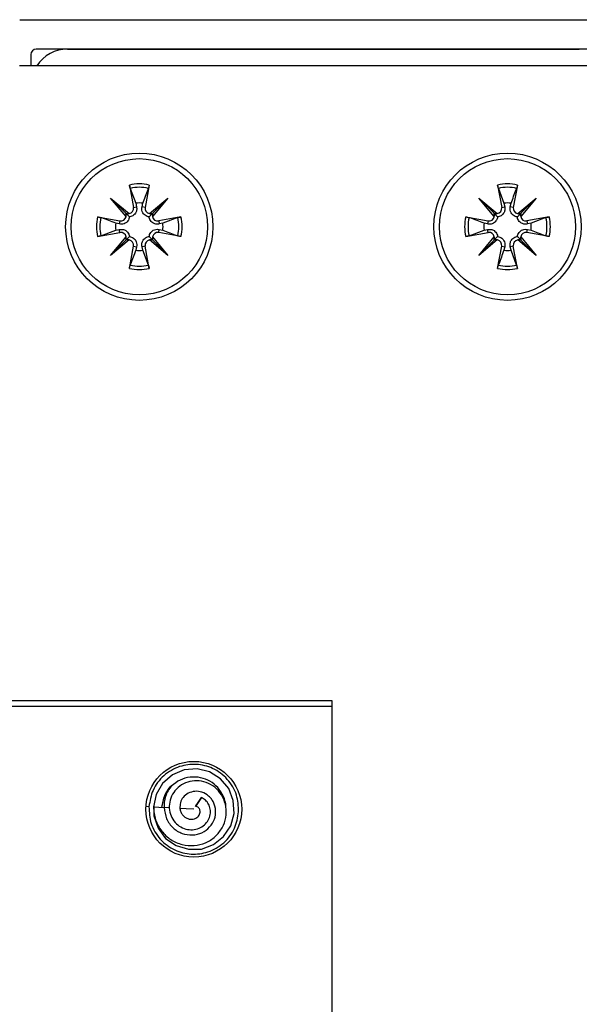
# Model space of a CAD drawing. Extents: x -264 to 1708, y -15 to 1162.
# Drawn here: x 1156 to 1182, y 485 to 530 of the extents above; entities that cross this region are included whole.
import ezdxf

# ---------------------------------------------------------------- set-up
doc = ezdxf.new("R2010")
doc.units = 0
doc.header["$MEASUREMENT"] = 0
doc.layers.get('0').update_dxf_attribs({"lineweight": 0})

msp = doc.modelspace()

# ---------------------------------------------------------------- linework, layer by layer
at = {"color": 18, "lineweight": 25, "true_color": 0x000000}
for p, q in [((1155.923, 530.341), (1183.815, 530.341)), ((1156.43, 528.735), (1156.43, 528.228)), ((1183.055, 528.989), (1156.684, 528.989)), ((1158.117, 528.989), (1181.614, 528.989)), ((1183.812, 528.228), (1155.92, 528.228)), ((1160.959, 522.746), (1161.147, 521.723)), ((1161.869, 522.746), (1161.68, 521.723)), ((1177.863, 522.746), (1178.052, 521.723)), ((1178.773, 522.746), (1178.585, 521.723)), ((1160.995, 522.595), (1161.25, 521.911)), ((1177.9, 522.595), (1178.154, 521.911)), ((1160.099, 522.147), (1160.946, 521.44)), ((1160.806, 521.3), (1160.099, 522.147)), ((1160.099, 522.147), (1160.796, 521.45)), ((1161.25, 521.911), (1161.287, 521.749)), ((1161.54, 521.749), (1161.578, 521.911)), ((1161.881, 521.44), (1162.729, 522.147)), ((1162.729, 522.147), (1162.022, 521.3)), ((1162.729, 522.147), (1162.032, 521.45)), ((1177.003, 522.147), (1177.851, 521.44)), ((1177.71, 521.3), (1177.003, 522.147)), ((1177.003, 522.147), (1177.7, 521.45)), ((1178.154, 521.911), (1178.192, 521.749)), ((1178.444, 521.749), (1178.482, 521.911)), ((1178.786, 521.44), (1179.633, 522.147)), ((1179.633, 522.147), (1178.926, 521.3)), ((1179.633, 522.147), (1178.936, 521.45)), ((1160.796, 521.45), (1160.961, 521.285)), ((1161.147, 521.723), (1161.287, 521.749)), ((1161.68, 521.723), (1161.54, 521.749)), ((1178.052, 521.723), (1178.192, 521.749)), ((1178.585, 521.723), (1178.444, 521.749)), ((1159.5, 521.287), (1160.523, 521.099)), ((1160.497, 520.959), (1160.335, 520.996)), ((1160.523, 521.099), (1160.497, 520.959)), ((1163.328, 521.287), (1162.305, 521.099)), ((1162.305, 521.099), (1162.33, 520.959)), ((1162.492, 520.996), (1162.33, 520.959)), ((1163.176, 521.251), (1162.492, 520.996)), ((1176.404, 521.287), (1177.427, 521.099)), ((1177.402, 520.959), (1177.24, 520.996)), ((1177.427, 521.099), (1177.402, 520.959)), ((1180.232, 521.287), (1179.209, 521.099)), ((1179.209, 521.099), (1179.235, 520.959)), ((1179.397, 520.996), (1179.235, 520.959)), ((1180.08, 521.251), (1179.397, 520.996)), ((1159.5, 520.378), (1160.523, 520.566)), ((1159.651, 520.414), (1160.335, 520.668)), ((1160.335, 520.668), (1160.497, 520.706)), ((1160.523, 520.566), (1160.497, 520.706)), ((1162.305, 520.566), (1162.33, 520.706)), ((1163.328, 520.378), (1162.305, 520.566)), ((1162.33, 520.706), (1162.492, 520.668)), ((1176.404, 520.378), (1177.427, 520.566)), ((1176.556, 520.414), (1177.24, 520.668)), ((1177.24, 520.668), (1177.402, 520.706)), ((1177.427, 520.566), (1177.402, 520.706)), ((1179.209, 520.566), (1179.235, 520.706)), ((1180.232, 520.378), (1179.209, 520.566)), ((1179.235, 520.706), (1179.397, 520.668)), ((1160.099, 519.518), (1160.806, 520.365)), ((1160.946, 520.225), (1160.099, 519.518)), ((1160.099, 519.518), (1160.796, 520.214)), ((1160.796, 520.214), (1160.961, 520.38)), ((1162.729, 519.518), (1161.881, 520.225)), ((1162.022, 520.365), (1162.729, 519.518)), ((1162.729, 519.518), (1162.032, 520.214)), ((1177.003, 519.518), (1177.71, 520.365)), ((1177.851, 520.225), (1177.003, 519.518)), ((1177.003, 519.518), (1177.7, 520.214)), ((1179.633, 519.518), (1178.786, 520.225)), ((1178.926, 520.365), (1179.633, 519.518)), ((1179.633, 519.518), (1178.936, 520.214)), ((1160.959, 518.919), (1161.147, 519.942)), ((1161.147, 519.942), (1161.287, 519.916)), ((1161.287, 519.916), (1161.25, 519.754)), ((1161.68, 519.942), (1161.54, 519.916)), ((1161.578, 519.754), (1161.54, 519.916)), ((1161.832, 519.07), (1161.578, 519.754)), ((1161.869, 518.919), (1161.68, 519.942)), ((1177.863, 518.919), (1178.052, 519.942)), ((1178.052, 519.942), (1178.192, 519.916)), ((1178.192, 519.916), (1178.154, 519.754)), ((1178.585, 519.942), (1178.444, 519.916)), ((1178.482, 519.754), (1178.444, 519.916)), ((1178.736, 519.07), (1178.482, 519.754)), ((1178.773, 518.919), (1178.585, 519.942)), ((1132.221, 498.815), (1170.255, 498.815)), ((1138.6, 499.068), (1170.255, 499.068)), ((1170.255, 499.068), (1170.255, 477.093)), ((1170.255, 498.815), (1170.255, 477.346)), ((1164.266, 494.615), (1163.998, 494.206)), ((1164.085, 494.339), (1164.266, 494.615)), ((1161.858, 494.198), (1161.725, 494.205))]:
    msp.add_line(p, q, dxfattribs=at)
for points in [[(1162.032, 521.45), (1162.003, 521.422), (1161.927, 521.345), (1161.866, 521.285)], [(1177.7, 521.45), (1177.728, 521.422), (1177.805, 521.345), (1177.866, 521.285)], [(1178.936, 521.45), (1178.908, 521.422), (1178.831, 521.345), (1178.771, 521.285)], [(1162.032, 520.214), (1162.003, 520.243), (1161.927, 520.32), (1161.866, 520.38)], [(1177.7, 520.214), (1177.728, 520.243), (1177.805, 520.32), (1177.866, 520.38)], [(1178.936, 520.214), (1178.908, 520.243), (1178.831, 520.32), (1178.771, 520.38)], [(1162.079, 494.253), (1162.086, 493.777), (1162.273, 493.215), (1162.624, 492.742), (1163.11, 492.409), (1163.678, 492.24), (1164.267, 492.254), (1164.819, 492.459), (1165.284, 492.827), (1165.613, 493.317), (1165.763, 493.886), (1165.729, 494.477), (1165.518, 495.028), (1165.14, 495.479), (1164.637, 495.792), (1164.064, 495.936), (1163.478, 495.887), (1162.933, 495.654), (1162.485, 495.269), (1162.187, 494.763), (1162.065, 494.186), (1162.065, 494.186)], [(1163.998, 494.206), (1164.047, 494.281), (1164.085, 494.339)], [(1162.065, 494.186), (1162.307, 494.172), (1162.55, 494.159)], [(1162.802, 494.145), (1162.801, 494.145), (1162.55, 494.159)], [(1163.916, 494.081), (1163.56, 494.102), (1163.28, 494.117)]]:
    msp.add_lwpolyline(points, dxfattribs=at)
for centre, radius in [((1161.414, 520.832), 3.381), ((1178.318, 520.832), 3.381), ((1161.414, 520.832), 3.127), ((1178.318, 520.832), 3.127), ((1163.916, 494.081), 2.198)]:
    msp.add_circle(centre, radius, dxfattribs=at)
for points in [[(1156.684, 528.989), (1156.544, 528.989), (1156.43, 528.875), (1156.43, 528.735)], [(1158.117, 528.989), (1157.549, 528.989), (1157.018, 528.703), (1156.706, 528.228)], [(1161.869, 522.746), (1161.57, 522.817), (1161.258, 522.817), (1160.959, 522.746)], [(1178.773, 522.746), (1178.474, 522.817), (1178.162, 522.817), (1177.863, 522.746)], [(1161.832, 522.595), (1161.557, 522.66), (1161.271, 522.66), (1160.995, 522.595)], [(1178.736, 522.595), (1178.461, 522.66), (1178.175, 522.66), (1177.9, 522.595)], [(1161.578, 521.911), (1161.469, 521.928), (1161.359, 521.928), (1161.25, 521.911)], [(1178.482, 521.911), (1178.373, 521.928), (1178.263, 521.928), (1178.154, 521.911)], [(1160.806, 521.3), (1160.82, 521.35), (1160.817, 521.403), (1160.796, 521.45)], [(1160.796, 521.45), (1160.843, 521.429), (1160.897, 521.426), (1160.946, 521.44)], [(1161.881, 521.44), (1161.931, 521.426), (1161.984, 521.429), (1162.032, 521.45)], [(1162.032, 521.45), (1162.011, 521.403), (1162.007, 521.35), (1162.022, 521.3)], [(1177.71, 521.3), (1177.725, 521.35), (1177.721, 521.403), (1177.7, 521.45)], [(1177.7, 521.45), (1177.747, 521.429), (1177.801, 521.426), (1177.851, 521.44)], [(1178.786, 521.44), (1178.835, 521.426), (1178.889, 521.429), (1178.936, 521.45)], [(1178.936, 521.45), (1178.915, 521.403), (1178.911, 521.35), (1178.926, 521.3)], [(1159.5, 521.287), (1159.429, 520.988), (1159.429, 520.677), (1159.5, 520.378)], [(1159.651, 521.251), (1159.586, 520.976), (1159.586, 520.689), (1159.651, 520.414)], [(1160.335, 520.996), (1160.319, 520.888), (1160.319, 520.777), (1160.335, 520.668)], [(1162.492, 520.668), (1162.509, 520.777), (1162.509, 520.888), (1162.492, 520.996)], [(1163.176, 520.414), (1163.242, 520.689), (1163.242, 520.976), (1163.176, 521.251)], [(1163.328, 520.378), (1163.399, 520.677), (1163.399, 520.988), (1163.328, 521.287)], [(1176.404, 521.287), (1176.333, 520.988), (1176.333, 520.677), (1176.404, 520.378)], [(1176.556, 521.251), (1176.49, 520.976), (1176.49, 520.689), (1176.556, 520.414)], [(1177.24, 520.996), (1177.223, 520.888), (1177.223, 520.777), (1177.24, 520.668)], [(1179.397, 520.668), (1179.413, 520.777), (1179.413, 520.888), (1179.397, 520.996)], [(1180.08, 520.414), (1180.146, 520.689), (1180.146, 520.976), (1180.08, 521.251)], [(1180.232, 520.378), (1180.303, 520.677), (1180.303, 520.988), (1180.232, 521.287)], [(1160.796, 520.214), (1160.817, 520.262), (1160.82, 520.315), (1160.806, 520.365)], [(1160.946, 520.225), (1160.897, 520.239), (1160.843, 520.235), (1160.796, 520.214)], [(1162.032, 520.214), (1161.984, 520.235), (1161.931, 520.239), (1161.881, 520.225)], [(1162.022, 520.365), (1162.007, 520.315), (1162.011, 520.262), (1162.032, 520.214)], [(1177.7, 520.214), (1177.721, 520.262), (1177.725, 520.315), (1177.71, 520.365)], [(1177.851, 520.225), (1177.801, 520.239), (1177.747, 520.235), (1177.7, 520.214)], [(1178.936, 520.214), (1178.889, 520.235), (1178.835, 520.239), (1178.786, 520.225)], [(1178.926, 520.365), (1178.911, 520.315), (1178.915, 520.262), (1178.936, 520.214)], [(1161.25, 519.754), (1161.359, 519.737), (1161.469, 519.737), (1161.578, 519.754)], [(1178.154, 519.754), (1178.263, 519.737), (1178.373, 519.737), (1178.482, 519.754)], [(1160.959, 518.919), (1161.258, 518.847), (1161.57, 518.847), (1161.869, 518.919)], [(1160.995, 519.07), (1161.271, 519.005), (1161.557, 519.005), (1161.832, 519.07)], [(1177.863, 518.919), (1178.162, 518.847), (1178.474, 518.847), (1178.773, 518.919)], [(1177.9, 519.07), (1178.175, 519.005), (1178.461, 519.005), (1178.736, 519.07)]]:
    msp.add_open_spline(points, degree=3, dxfattribs=at)
for points, knots in [([(1160.995, 522.595), (1160.992, 522.606), (1160.988, 522.617), (1160.985, 522.628), (1160.981, 522.643), (1160.977, 522.659), (1160.974, 522.674), (1160.97, 522.693), (1160.966, 522.711), (1160.962, 522.729), (1160.961, 522.735), (1160.96, 522.741), (1160.959, 522.746)], [0, 0, 0, 0, 1, 1, 1, 2, 2, 2, 3, 3, 3, 4, 4, 4, 4]), ([(1161.869, 522.746), (1161.865, 522.728), (1161.861, 522.709), (1161.857, 522.69), (1161.854, 522.673), (1161.85, 522.657), (1161.846, 522.64), (1161.843, 522.628), (1161.839, 522.615), (1161.835, 522.603), (1161.834, 522.6), (1161.833, 522.598), (1161.832, 522.595)], [0, 0, 0, 0, 1, 1, 1, 2, 2, 2, 3, 3, 3, 4, 4, 4, 4]), ([(1177.9, 522.595), (1177.896, 522.606), (1177.893, 522.617), (1177.889, 522.628), (1177.885, 522.643), (1177.881, 522.659), (1177.878, 522.674), (1177.874, 522.693), (1177.87, 522.711), (1177.866, 522.729), (1177.865, 522.735), (1177.864, 522.741), (1177.863, 522.746)], [0, 0, 0, 0, 1, 1, 1, 2, 2, 2, 3, 3, 3, 4, 4, 4, 4]), ([(1178.773, 522.746), (1178.769, 522.728), (1178.766, 522.709), (1178.762, 522.69), (1178.758, 522.673), (1178.754, 522.657), (1178.75, 522.64), (1178.747, 522.628), (1178.743, 522.615), (1178.739, 522.603), (1178.738, 522.6), (1178.737, 522.598), (1178.736, 522.595)], [0, 0, 0, 0, 1, 1, 1, 2, 2, 2, 3, 3, 3, 4, 4, 4, 4]), ([(1161.578, 521.911), (1161.657, 522.124), (1161.736, 522.336), (1161.815, 522.549), (1161.821, 522.564), (1161.826, 522.579), (1161.832, 522.595)], [0, 0, 0, 0, 1, 1, 1, 2, 2, 2, 2]), ([(1178.482, 521.911), (1178.561, 522.124), (1178.64, 522.336), (1178.719, 522.549), (1178.725, 522.564), (1178.731, 522.579), (1178.736, 522.595)], [0, 0, 0, 0, 1, 1, 1, 2, 2, 2, 2]), ([(1160.946, 521.44), (1161.078, 521.461), (1161.169, 521.584), (1161.148, 521.716), (1161.148, 521.719), (1161.148, 521.721), (1161.147, 521.723)], [0, 0, 0, 0, 1, 1, 1, 2, 2, 2, 2]), ([(1161.287, 521.749), (1161.293, 521.695), (1161.299, 521.642), (1161.291, 521.59), (1161.283, 521.54), (1161.262, 521.492), (1161.234, 521.45), (1161.215, 521.421), (1161.192, 521.395), (1161.166, 521.373), (1161.139, 521.349), (1161.108, 521.33), (1161.076, 521.315), (1161.047, 521.303), (1161.017, 521.293), (1160.987, 521.288), (1160.978, 521.287), (1160.97, 521.286), (1160.961, 521.285)], [0, 0, 0, 0, 1, 1, 1, 2, 2, 2, 3, 3, 3, 4, 4, 4, 5, 5, 5, 6, 6, 6, 6]), ([(1161.866, 521.285), (1161.834, 521.291), (1161.801, 521.297), (1161.771, 521.308), (1161.737, 521.32), (1161.705, 521.338), (1161.677, 521.36), (1161.652, 521.379), (1161.63, 521.401), (1161.611, 521.426), (1161.586, 521.457), (1161.567, 521.493), (1161.553, 521.531), (1161.539, 521.568), (1161.531, 521.607), (1161.53, 521.646), (1161.53, 521.681), (1161.535, 521.715), (1161.54, 521.749)], [0, 0, 0, 0, 1, 1, 1, 2, 2, 2, 3, 3, 3, 4, 4, 4, 5, 5, 5, 6, 6, 6, 6]), ([(1161.68, 521.723), (1161.656, 521.592), (1161.743, 521.465), (1161.875, 521.441), (1161.877, 521.441), (1161.879, 521.441), (1161.881, 521.44)], [0, 0, 0, 0, 1, 1, 1, 2, 2, 2, 2]), ([(1177.851, 521.44), (1177.983, 521.461), (1178.073, 521.584), (1178.053, 521.716), (1178.052, 521.719), (1178.052, 521.721), (1178.052, 521.723)], [0, 0, 0, 0, 1, 1, 1, 2, 2, 2, 2]), ([(1178.192, 521.749), (1178.198, 521.695), (1178.203, 521.642), (1178.195, 521.59), (1178.187, 521.54), (1178.166, 521.492), (1178.138, 521.45), (1178.119, 521.421), (1178.096, 521.395), (1178.07, 521.373), (1178.043, 521.349), (1178.013, 521.33), (1177.98, 521.315), (1177.952, 521.303), (1177.922, 521.293), (1177.891, 521.288), (1177.883, 521.287), (1177.874, 521.286), (1177.866, 521.285)], [0, 0, 0, 0, 1, 1, 1, 2, 2, 2, 3, 3, 3, 4, 4, 4, 5, 5, 5, 6, 6, 6, 6]), ([(1178.771, 521.285), (1178.738, 521.291), (1178.706, 521.297), (1178.675, 521.308), (1178.641, 521.32), (1178.61, 521.338), (1178.581, 521.36), (1178.557, 521.379), (1178.534, 521.401), (1178.515, 521.426), (1178.49, 521.457), (1178.471, 521.493), (1178.457, 521.531), (1178.444, 521.568), (1178.435, 521.607), (1178.435, 521.646), (1178.434, 521.681), (1178.439, 521.715), (1178.444, 521.749)], [0, 0, 0, 0, 1, 1, 1, 2, 2, 2, 3, 3, 3, 4, 4, 4, 5, 5, 5, 6, 6, 6, 6]), ([(1178.585, 521.723), (1178.56, 521.592), (1178.647, 521.465), (1178.779, 521.441), (1178.781, 521.441), (1178.783, 521.441), (1178.786, 521.44)], [0, 0, 0, 0, 1, 1, 1, 2, 2, 2, 2]), ([(1159.5, 521.287), (1159.519, 521.284), (1159.537, 521.28), (1159.556, 521.276), (1159.573, 521.272), (1159.589, 521.269), (1159.606, 521.264), (1159.618, 521.261), (1159.631, 521.258), (1159.643, 521.254), (1159.646, 521.253), (1159.649, 521.252), (1159.651, 521.251)], [0, 0, 0, 0, 1, 1, 1, 2, 2, 2, 3, 3, 3, 4, 4, 4, 4]), ([(1160.335, 520.996), (1160.123, 521.075), (1159.91, 521.154), (1159.698, 521.234), (1159.682, 521.239), (1159.667, 521.245), (1159.651, 521.251)], [0, 0, 0, 0, 1, 1, 1, 2, 2, 2, 2]), ([(1160.961, 521.285), (1160.956, 521.252), (1160.95, 521.22), (1160.939, 521.189), (1160.926, 521.156), (1160.908, 521.124), (1160.886, 521.096), (1160.867, 521.071), (1160.845, 521.049), (1160.82, 521.03), (1160.789, 521.005), (1160.753, 520.985), (1160.715, 520.971), (1160.678, 520.958), (1160.639, 520.95), (1160.6, 520.949), (1160.566, 520.948), (1160.531, 520.954), (1160.497, 520.959)], [0, 0, 0, 0, 1, 1, 1, 2, 2, 2, 3, 3, 3, 4, 4, 4, 5, 5, 5, 6, 6, 6, 6]), ([(1160.523, 521.099), (1160.655, 521.075), (1160.781, 521.162), (1160.805, 521.293), (1160.805, 521.295), (1160.806, 521.298), (1160.806, 521.3)], [0, 0, 0, 0, 1, 1, 1, 2, 2, 2, 2]), ([(1162.33, 520.959), (1162.277, 520.953), (1162.223, 520.947), (1162.171, 520.955), (1162.122, 520.963), (1162.073, 520.984), (1162.031, 521.012), (1162.002, 521.032), (1161.976, 521.054), (1161.954, 521.08), (1161.931, 521.107), (1161.911, 521.138), (1161.897, 521.17), (1161.884, 521.199), (1161.875, 521.229), (1161.87, 521.26), (1161.868, 521.268), (1161.867, 521.276), (1161.866, 521.285)], [0, 0, 0, 0, 1, 1, 1, 2, 2, 2, 3, 3, 3, 4, 4, 4, 5, 5, 5, 6, 6, 6, 6]), ([(1162.022, 521.3), (1162.042, 521.168), (1162.166, 521.077), (1162.298, 521.098), (1162.3, 521.098), (1162.302, 521.099), (1162.305, 521.099)], [0, 0, 0, 0, 1, 1, 1, 2, 2, 2, 2]), ([(1163.176, 521.251), (1163.187, 521.254), (1163.198, 521.258), (1163.209, 521.261), (1163.224, 521.265), (1163.24, 521.269), (1163.256, 521.273), (1163.274, 521.277), (1163.292, 521.28), (1163.311, 521.284), (1163.316, 521.285), (1163.322, 521.286), (1163.328, 521.287)], [0, 0, 0, 0, 1, 1, 1, 2, 2, 2, 3, 3, 3, 4, 4, 4, 4]), ([(1176.404, 521.287), (1176.423, 521.284), (1176.442, 521.28), (1176.46, 521.276), (1176.477, 521.272), (1176.494, 521.269), (1176.51, 521.264), (1176.523, 521.261), (1176.535, 521.258), (1176.547, 521.254), (1176.55, 521.253), (1176.553, 521.252), (1176.556, 521.251)], [0, 0, 0, 0, 1, 1, 1, 2, 2, 2, 3, 3, 3, 4, 4, 4, 4]), ([(1177.24, 520.996), (1177.027, 521.075), (1176.814, 521.154), (1176.602, 521.234), (1176.587, 521.239), (1176.571, 521.245), (1176.556, 521.251)], [0, 0, 0, 0, 1, 1, 1, 2, 2, 2, 2]), ([(1177.866, 521.285), (1177.86, 521.252), (1177.854, 521.22), (1177.843, 521.189), (1177.831, 521.156), (1177.812, 521.124), (1177.79, 521.096), (1177.771, 521.071), (1177.749, 521.049), (1177.725, 521.03), (1177.693, 521.005), (1177.657, 520.985), (1177.619, 520.971), (1177.582, 520.958), (1177.543, 520.95), (1177.504, 520.949), (1177.47, 520.948), (1177.436, 520.954), (1177.402, 520.959)], [0, 0, 0, 0, 1, 1, 1, 2, 2, 2, 3, 3, 3, 4, 4, 4, 5, 5, 5, 6, 6, 6, 6]), ([(1177.427, 521.099), (1177.559, 521.075), (1177.685, 521.162), (1177.709, 521.293), (1177.71, 521.295), (1177.71, 521.298), (1177.71, 521.3)], [0, 0, 0, 0, 1, 1, 1, 2, 2, 2, 2]), ([(1179.235, 520.959), (1179.181, 520.953), (1179.128, 520.947), (1179.075, 520.955), (1179.026, 520.963), (1178.978, 520.984), (1178.935, 521.012), (1178.906, 521.032), (1178.88, 521.054), (1178.858, 521.08), (1178.835, 521.107), (1178.816, 521.138), (1178.801, 521.17), (1178.788, 521.199), (1178.779, 521.229), (1178.774, 521.26), (1178.773, 521.268), (1178.772, 521.276), (1178.771, 521.285)], [0, 0, 0, 0, 1, 1, 1, 2, 2, 2, 3, 3, 3, 4, 4, 4, 5, 5, 5, 6, 6, 6, 6]), ([(1178.926, 521.3), (1178.946, 521.168), (1179.07, 521.077), (1179.202, 521.098), (1179.204, 521.098), (1179.207, 521.099), (1179.209, 521.099)], [0, 0, 0, 0, 1, 1, 1, 2, 2, 2, 2]), ([(1180.08, 521.251), (1180.091, 521.254), (1180.102, 521.258), (1180.113, 521.261), (1180.129, 521.265), (1180.144, 521.269), (1180.16, 521.273), (1180.178, 521.277), (1180.196, 521.28), (1180.215, 521.284), (1180.221, 521.285), (1180.226, 521.286), (1180.232, 521.287)], [0, 0, 0, 0, 1, 1, 1, 2, 2, 2, 3, 3, 3, 4, 4, 4, 4]), ([(1160.497, 520.706), (1160.551, 520.712), (1160.604, 520.718), (1160.656, 520.709), (1160.706, 520.702), (1160.754, 520.681), (1160.797, 520.653), (1160.825, 520.633), (1160.851, 520.611), (1160.874, 520.584), (1160.897, 520.558), (1160.916, 520.527), (1160.931, 520.494), (1160.944, 520.466), (1160.953, 520.436), (1160.958, 520.405), (1160.959, 520.397), (1160.96, 520.388), (1160.961, 520.38)], [0, 0, 0, 0, 1, 1, 1, 2, 2, 2, 3, 3, 3, 4, 4, 4, 5, 5, 5, 6, 6, 6, 6]), ([(1160.806, 520.365), (1160.786, 520.497), (1160.662, 520.588), (1160.53, 520.567), (1160.528, 520.567), (1160.525, 520.566), (1160.523, 520.566)], [0, 0, 0, 0, 1, 1, 1, 2, 2, 2, 2]), ([(1161.866, 520.38), (1161.872, 520.412), (1161.878, 520.445), (1161.889, 520.476), (1161.901, 520.509), (1161.919, 520.541), (1161.942, 520.569), (1161.961, 520.594), (1161.983, 520.616), (1162.007, 520.635), (1162.039, 520.66), (1162.075, 520.68), (1162.112, 520.693), (1162.15, 520.707), (1162.189, 520.715), (1162.228, 520.716), (1162.262, 520.716), (1162.296, 520.711), (1162.33, 520.706)], [0, 0, 0, 0, 1, 1, 1, 2, 2, 2, 3, 3, 3, 4, 4, 4, 5, 5, 5, 6, 6, 6, 6]), ([(1162.305, 520.566), (1162.173, 520.59), (1162.047, 520.503), (1162.023, 520.372), (1162.022, 520.369), (1162.022, 520.367), (1162.022, 520.365)], [0, 0, 0, 0, 1, 1, 1, 2, 2, 2, 2]), ([(1162.492, 520.668), (1162.705, 520.59), (1162.917, 520.511), (1163.13, 520.431), (1163.145, 520.426), (1163.161, 520.42), (1163.176, 520.414)], [0, 0, 0, 0, 1, 1, 1, 2, 2, 2, 2]), ([(1177.402, 520.706), (1177.455, 520.712), (1177.509, 520.718), (1177.561, 520.709), (1177.61, 520.702), (1177.659, 520.681), (1177.701, 520.653), (1177.73, 520.633), (1177.756, 520.611), (1177.778, 520.584), (1177.801, 520.558), (1177.82, 520.527), (1177.835, 520.494), (1177.848, 520.466), (1177.857, 520.436), (1177.862, 520.405), (1177.864, 520.397), (1177.865, 520.388), (1177.866, 520.38)], [0, 0, 0, 0, 1, 1, 1, 2, 2, 2, 3, 3, 3, 4, 4, 4, 5, 5, 5, 6, 6, 6, 6]), ([(1177.71, 520.365), (1177.69, 520.497), (1177.566, 520.588), (1177.434, 520.567), (1177.432, 520.567), (1177.43, 520.566), (1177.427, 520.566)], [0, 0, 0, 0, 1, 1, 1, 2, 2, 2, 2]), ([(1178.771, 520.38), (1178.776, 520.412), (1178.782, 520.445), (1178.793, 520.476), (1178.805, 520.509), (1178.824, 520.541), (1178.846, 520.569), (1178.865, 520.594), (1178.887, 520.616), (1178.911, 520.635), (1178.943, 520.66), (1178.979, 520.68), (1179.017, 520.693), (1179.054, 520.707), (1179.093, 520.715), (1179.132, 520.716), (1179.166, 520.716), (1179.2, 520.711), (1179.235, 520.706)], [0, 0, 0, 0, 1, 1, 1, 2, 2, 2, 3, 3, 3, 4, 4, 4, 5, 5, 5, 6, 6, 6, 6]), ([(1179.209, 520.566), (1179.077, 520.59), (1178.951, 520.503), (1178.927, 520.372), (1178.927, 520.369), (1178.926, 520.367), (1178.926, 520.365)], [0, 0, 0, 0, 1, 1, 1, 2, 2, 2, 2]), ([(1179.397, 520.668), (1179.609, 520.59), (1179.822, 520.511), (1180.034, 520.431), (1180.05, 520.426), (1180.065, 520.42), (1180.08, 520.414)], [0, 0, 0, 0, 1, 1, 1, 2, 2, 2, 2]), ([(1159.651, 520.414), (1159.64, 520.411), (1159.63, 520.407), (1159.619, 520.404), (1159.603, 520.399), (1159.588, 520.396), (1159.572, 520.392), (1159.554, 520.388), (1159.535, 520.384), (1159.517, 520.381), (1159.511, 520.38), (1159.506, 520.379), (1159.5, 520.378)], [0, 0, 0, 0, 1, 1, 1, 2, 2, 2, 3, 3, 3, 4, 4, 4, 4]), ([(1161.147, 519.942), (1161.171, 520.073), (1161.084, 520.199), (1160.953, 520.224), (1160.951, 520.224), (1160.949, 520.224), (1160.946, 520.225)], [0, 0, 0, 0, 1, 1, 1, 2, 2, 2, 2]), ([(1160.961, 520.38), (1160.994, 520.374), (1161.026, 520.368), (1161.057, 520.357), (1161.091, 520.345), (1161.122, 520.327), (1161.151, 520.305), (1161.175, 520.286), (1161.198, 520.264), (1161.217, 520.239), (1161.241, 520.207), (1161.261, 520.172), (1161.275, 520.134), (1161.288, 520.097), (1161.297, 520.058), (1161.297, 520.019), (1161.298, 519.984), (1161.293, 519.95), (1161.287, 519.916)], [0, 0, 0, 0, 1, 1, 1, 2, 2, 2, 3, 3, 3, 4, 4, 4, 5, 5, 5, 6, 6, 6, 6]), ([(1161.54, 519.916), (1161.534, 519.969), (1161.528, 520.023), (1161.537, 520.075), (1161.545, 520.125), (1161.565, 520.173), (1161.594, 520.215), (1161.613, 520.244), (1161.636, 520.27), (1161.662, 520.292), (1161.689, 520.316), (1161.719, 520.335), (1161.752, 520.349), (1161.78, 520.362), (1161.81, 520.372), (1161.841, 520.377), (1161.849, 520.378), (1161.858, 520.379), (1161.866, 520.38)], [0, 0, 0, 0, 1, 1, 1, 2, 2, 2, 3, 3, 3, 4, 4, 4, 5, 5, 5, 6, 6, 6, 6]), ([(1161.881, 520.225), (1161.749, 520.204), (1161.659, 520.08), (1161.679, 519.948), (1161.68, 519.946), (1161.68, 519.944), (1161.68, 519.942)], [0, 0, 0, 0, 1, 1, 1, 2, 2, 2, 2]), ([(1163.328, 520.378), (1163.309, 520.381), (1163.29, 520.385), (1163.271, 520.389), (1163.255, 520.392), (1163.238, 520.396), (1163.222, 520.401), (1163.209, 520.404), (1163.197, 520.407), (1163.184, 520.411), (1163.182, 520.412), (1163.179, 520.413), (1163.176, 520.414)], [0, 0, 0, 0, 1, 1, 1, 2, 2, 2, 3, 3, 3, 4, 4, 4, 4]), ([(1176.556, 520.414), (1176.545, 520.411), (1176.534, 520.407), (1176.523, 520.404), (1176.507, 520.399), (1176.492, 520.396), (1176.476, 520.392), (1176.458, 520.388), (1176.44, 520.384), (1176.421, 520.381), (1176.416, 520.38), (1176.41, 520.379), (1176.404, 520.378)], [0, 0, 0, 0, 1, 1, 1, 2, 2, 2, 3, 3, 3, 4, 4, 4, 4]), ([(1178.052, 519.942), (1178.076, 520.073), (1177.989, 520.199), (1177.857, 520.224), (1177.855, 520.224), (1177.853, 520.224), (1177.851, 520.225)], [0, 0, 0, 0, 1, 1, 1, 2, 2, 2, 2]), ([(1177.866, 520.38), (1177.898, 520.374), (1177.931, 520.368), (1177.961, 520.357), (1177.995, 520.345), (1178.027, 520.327), (1178.055, 520.305), (1178.08, 520.286), (1178.102, 520.264), (1178.121, 520.239), (1178.146, 520.207), (1178.165, 520.172), (1178.179, 520.134), (1178.193, 520.097), (1178.201, 520.058), (1178.201, 520.019), (1178.202, 519.984), (1178.197, 519.95), (1178.192, 519.916)], [0, 0, 0, 0, 1, 1, 1, 2, 2, 2, 3, 3, 3, 4, 4, 4, 5, 5, 5, 6, 6, 6, 6]), ([(1178.444, 519.916), (1178.439, 519.969), (1178.433, 520.023), (1178.441, 520.075), (1178.449, 520.125), (1178.47, 520.173), (1178.498, 520.215), (1178.517, 520.244), (1178.54, 520.27), (1178.566, 520.292), (1178.593, 520.316), (1178.623, 520.335), (1178.656, 520.349), (1178.684, 520.362), (1178.715, 520.372), (1178.745, 520.377), (1178.754, 520.378), (1178.762, 520.379), (1178.771, 520.38)], [0, 0, 0, 0, 1, 1, 1, 2, 2, 2, 3, 3, 3, 4, 4, 4, 5, 5, 5, 6, 6, 6, 6]), ([(1178.786, 520.225), (1178.653, 520.204), (1178.563, 520.08), (1178.583, 519.948), (1178.584, 519.946), (1178.584, 519.944), (1178.585, 519.942)], [0, 0, 0, 0, 1, 1, 1, 2, 2, 2, 2]), ([(1180.232, 520.378), (1180.213, 520.381), (1180.194, 520.385), (1180.176, 520.389), (1180.159, 520.392), (1180.142, 520.396), (1180.126, 520.401), (1180.113, 520.404), (1180.101, 520.407), (1180.089, 520.411), (1180.086, 520.412), (1180.083, 520.413), (1180.08, 520.414)], [0, 0, 0, 0, 1, 1, 1, 2, 2, 2, 3, 3, 3, 4, 4, 4, 4]), ([(1161.25, 519.754), (1161.171, 519.541), (1161.092, 519.329), (1161.013, 519.116), (1161.007, 519.101), (1161.001, 519.085), (1160.995, 519.07)], [0, 0, 0, 0, 1, 1, 1, 2, 2, 2, 2]), ([(1178.154, 519.754), (1178.075, 519.541), (1177.996, 519.329), (1177.917, 519.116), (1177.911, 519.101), (1177.905, 519.085), (1177.9, 519.07)], [0, 0, 0, 0, 1, 1, 1, 2, 2, 2, 2]), ([(1160.959, 518.919), (1160.963, 518.937), (1160.966, 518.956), (1160.97, 518.975), (1160.974, 518.991), (1160.978, 519.008), (1160.982, 519.025), (1160.985, 519.037), (1160.988, 519.05), (1160.993, 519.062), (1160.994, 519.065), (1160.994, 519.067), (1160.995, 519.07)], [0, 0, 0, 0, 1, 1, 1, 2, 2, 2, 3, 3, 3, 4, 4, 4, 4]), ([(1161.832, 519.07), (1161.836, 519.059), (1161.839, 519.048), (1161.842, 519.037), (1161.847, 519.022), (1161.85, 519.006), (1161.854, 518.991), (1161.858, 518.972), (1161.862, 518.954), (1161.865, 518.936), (1161.866, 518.93), (1161.868, 518.924), (1161.869, 518.919)], [0, 0, 0, 0, 1, 1, 1, 2, 2, 2, 3, 3, 3, 4, 4, 4, 4]), ([(1177.863, 518.919), (1177.867, 518.937), (1177.87, 518.956), (1177.874, 518.975), (1177.878, 518.991), (1177.882, 519.008), (1177.886, 519.025), (1177.889, 519.037), (1177.893, 519.05), (1177.897, 519.062), (1177.898, 519.065), (1177.899, 519.067), (1177.9, 519.07)], [0, 0, 0, 0, 1, 1, 1, 2, 2, 2, 3, 3, 3, 4, 4, 4, 4]), ([(1178.736, 519.07), (1178.74, 519.059), (1178.743, 519.048), (1178.747, 519.037), (1178.751, 519.022), (1178.755, 519.006), (1178.758, 518.991), (1178.762, 518.972), (1178.766, 518.954), (1178.77, 518.936), (1178.771, 518.93), (1178.772, 518.924), (1178.773, 518.919)], [0, 0, 0, 0, 1, 1, 1, 2, 2, 2, 3, 3, 3, 4, 4, 4, 4]), ([(1165.974, 493.965), (1165.96, 494.225), (1165.946, 494.485), (1165.872, 494.731), (1165.793, 494.996), (1165.643, 495.245), (1165.454, 495.454), (1165.264, 495.664), (1165.036, 495.834), (1164.782, 495.952), (1164.547, 496.061), (1164.291, 496.125), (1164.033, 496.139), (1163.774, 496.154), (1163.512, 496.119), (1163.267, 496.038), (1163.002, 495.949), (1162.755, 495.806), (1162.543, 495.619), (1162.332, 495.432), (1162.155, 495.202), (1162.046, 494.947), (1161.945, 494.712), (1161.902, 494.455), (1161.858, 494.198)], [0, 0, 0, 0, 1, 1, 1, 2, 2, 2, 3, 3, 3, 4, 4, 4, 5, 5, 5, 6, 6, 6, 7, 7, 7, 8, 8, 8, 8]), ([(1162.061, 494.186), (1162.082, 493.986), (1162.104, 493.785), (1162.165, 493.596), (1162.225, 493.41), (1162.324, 493.234), (1162.446, 493.078), (1162.564, 492.926), (1162.705, 492.792), (1162.866, 492.687), (1163.023, 492.585), (1163.199, 492.51), (1163.382, 492.464), (1163.561, 492.418), (1163.748, 492.401), (1163.932, 492.414), (1164.111, 492.427), (1164.289, 492.47), (1164.454, 492.542), (1164.615, 492.612), (1164.764, 492.71), (1164.895, 492.829), (1165.022, 492.945), (1165.132, 493.08), (1165.216, 493.231), (1165.298, 493.377), (1165.355, 493.537), (1165.383, 493.702), (1165.411, 493.863), (1165.412, 494.029), (1165.387, 494.191), (1165.363, 494.349), (1165.315, 494.504), (1165.241, 494.645), (1165.17, 494.782), (1165.075, 494.908), (1164.962, 495.014), (1164.851, 495.117), (1164.724, 495.203), (1164.586, 495.266), (1164.452, 495.328), (1164.309, 495.369), (1164.163, 495.384), (1164.021, 495.399), (1163.877, 495.388), (1163.738, 495.355), (1163.603, 495.322), (1163.473, 495.268), (1163.354, 495.195), (1163.24, 495.124), (1163.136, 495.035), (1163.052, 494.93), (1162.97, 494.829), (1162.906, 494.713), (1162.862, 494.591), (1162.819, 494.471), (1162.794, 494.346), (1162.791, 494.219), (1162.788, 494.097), (1162.805, 493.974), (1162.842, 493.858), (1162.879, 493.746), (1162.935, 493.64), (1163.006, 493.546), (1163.074, 493.454), (1163.157, 493.373), (1163.251, 493.309), (1163.342, 493.247), (1163.442, 493.199), (1163.548, 493.171), (1163.65, 493.144), (1163.757, 493.134), (1163.862, 493.141), (1163.964, 493.148), (1164.065, 493.17), (1164.159, 493.209), (1164.249, 493.246), (1164.332, 493.299), (1164.404, 493.364), (1164.473, 493.427), (1164.532, 493.502), (1164.577, 493.583), (1164.621, 493.661), (1164.653, 493.746), (1164.668, 493.834), (1164.683, 493.918), (1164.683, 494.004), (1164.669, 494.087), (1164.655, 494.167), (1164.628, 494.245), (1164.59, 494.317), (1164.553, 494.385), (1164.507, 494.449), (1164.449, 494.499), (1164.395, 494.546), (1164.331, 494.58), (1164.267, 494.614)], [0, 0, 0, 0, 1, 1, 1, 2, 2, 2, 3, 3, 3, 4, 4, 4, 5, 5, 5, 6, 6, 6, 7, 7, 7, 8, 8, 8, 9, 9, 9, 10, 10, 10, 11, 11, 11, 12, 12, 12, 13, 13, 13, 14, 14, 14, 15, 15, 15, 16, 16, 16, 17, 17, 17, 18, 18, 18, 19, 19, 19, 20, 20, 20, 21, 21, 21, 22, 22, 22, 23, 23, 23, 24, 24, 24, 25, 25, 25, 26, 26, 26, 27, 27, 27, 28, 28, 28, 29, 29, 29, 30, 30, 30, 31, 31, 31, 32, 32, 32, 32]), ([(1163.059, 495.261), (1163.015, 495.238), (1162.971, 495.215), (1162.93, 495.187), (1162.772, 495.08), (1162.661, 494.906), (1162.587, 494.724), (1162.512, 494.543), (1162.475, 494.354), (1162.439, 494.165)], [0, 0, 0, 0, 1, 1, 1, 2, 2, 2, 3, 3, 3, 3]), ([(1163.053, 495.273), (1163.012, 495.245), (1162.97, 495.217), (1162.932, 495.186), (1162.854, 495.121), (1162.787, 495.043), (1162.727, 494.96), (1162.668, 494.879), (1162.615, 494.794), (1162.574, 494.704), (1162.5, 494.536), (1162.47, 494.351), (1162.44, 494.166)], [0, 0, 0, 0, 1, 1, 1, 2, 2, 2, 3, 3, 3, 4, 4, 4, 4]), ([(1162.905, 495.161), (1162.844, 495.084), (1162.783, 495.006), (1162.733, 494.922), (1162.686, 494.842), (1162.648, 494.755), (1162.618, 494.665), (1162.59, 494.581), (1162.569, 494.494), (1162.559, 494.406), (1162.55, 494.325), (1162.55, 494.242), (1162.55, 494.16)], [0, 0, 0, 0, 1, 1, 1, 2, 2, 2, 3, 3, 3, 4, 4, 4, 4]), ([(1165.387, 494.158), (1165.388, 494.173), (1165.39, 494.188), (1165.39, 494.204), (1165.398, 494.364), (1165.343, 494.523), (1165.273, 494.671), (1165.203, 494.819), (1165.118, 494.956), (1165.012, 495.075), (1164.91, 495.189), (1164.789, 495.286), (1164.656, 495.363), (1164.523, 495.439), (1164.378, 495.495), (1164.229, 495.527), (1164.072, 495.561), (1163.909, 495.569), (1163.748, 495.551), (1163.587, 495.533), (1163.428, 495.491), (1163.285, 495.419), (1163.149, 495.351), (1163.028, 495.257), (1162.906, 495.162)], [0, 0, 0, 0, 1, 1, 1, 2, 2, 2, 3, 3, 3, 4, 4, 4, 5, 5, 5, 6, 6, 6, 7, 7, 7, 8, 8, 8, 8]), ([(1162.55, 494.159), (1162.576, 493.983), (1162.602, 493.807), (1162.669, 493.646), (1162.735, 493.49), (1162.839, 493.347), (1162.964, 493.23), (1163.025, 493.173), (1163.09, 493.122), (1163.16, 493.079), (1163.23, 493.036), (1163.303, 493.001), (1163.38, 492.973), (1163.53, 492.919), (1163.69, 492.893), (1163.849, 492.898), (1163.927, 492.901), (1164.004, 492.911), (1164.079, 492.929), (1164.152, 492.947), (1164.224, 492.972), (1164.292, 493.004), (1164.425, 493.067), (1164.545, 493.157), (1164.644, 493.266), (1164.739, 493.37), (1164.815, 493.493), (1164.862, 493.626), (1164.906, 493.753), (1164.925, 493.889), (1164.916, 494.024), (1164.908, 494.153), (1164.876, 494.281), (1164.82, 494.398), (1164.793, 494.454), (1164.76, 494.507), (1164.722, 494.556), (1164.685, 494.604), (1164.643, 494.648), (1164.597, 494.688), (1164.508, 494.764), (1164.404, 494.823), (1164.292, 494.86), (1164.186, 494.895), (1164.074, 494.91), (1163.963, 494.901), (1163.858, 494.892), (1163.755, 494.861), (1163.662, 494.812), (1163.574, 494.765), (1163.494, 494.702), (1163.43, 494.625), (1163.371, 494.553), (1163.325, 494.468), (1163.302, 494.379), (1163.281, 494.294), (1163.281, 494.206), (1163.28, 494.117)], [0, 0, 0, 0, 1, 1, 1, 2, 2, 2, 3, 3, 3, 4, 4, 4, 5, 5, 5, 6, 6, 6, 7, 7, 7, 8, 8, 8, 9, 9, 9, 10, 10, 10, 11, 11, 11, 12, 12, 12, 13, 13, 13, 14, 14, 14, 15, 15, 15, 16, 16, 16, 17, 17, 17, 18, 18, 18, 19, 19, 19, 19]), ([(1161.858, 494.198), (1161.872, 493.938), (1161.886, 493.678), (1161.96, 493.432), (1162.04, 493.167), (1162.19, 492.918), (1162.379, 492.709), (1162.568, 492.499), (1162.797, 492.329), (1163.05, 492.211), (1163.285, 492.102), (1163.541, 492.038), (1163.8, 492.024), (1164.059, 492.009), (1164.32, 492.044), (1164.565, 492.125), (1164.831, 492.214), (1165.077, 492.357), (1165.289, 492.544), (1165.501, 492.731), (1165.677, 492.961), (1165.787, 493.216), (1165.888, 493.451), (1165.931, 493.708), (1165.974, 493.965)], [0, 0, 0, 0, 1, 1, 1, 2, 2, 2, 3, 3, 3, 4, 4, 4, 5, 5, 5, 6, 6, 6, 7, 7, 7, 8, 8, 8, 8]), ([(1163.28, 494.117), (1163.291, 494.063), (1163.302, 494.008), (1163.322, 493.958), (1163.341, 493.909), (1163.369, 493.864), (1163.402, 493.823), (1163.434, 493.784), (1163.47, 493.748), (1163.51, 493.719), (1163.548, 493.69), (1163.59, 493.667), (1163.635, 493.65), (1163.676, 493.634), (1163.72, 493.625), (1163.764, 493.621), (1163.807, 493.618), (1163.849, 493.621), (1163.89, 493.629), (1163.929, 493.637), (1163.968, 493.649), (1164.003, 493.667), (1164.036, 493.684), (1164.067, 493.705), (1164.094, 493.731), (1164.119, 493.754), (1164.14, 493.781), (1164.157, 493.811), (1164.173, 493.839), (1164.185, 493.869), (1164.193, 493.9), (1164.201, 493.929), (1164.204, 493.959), (1164.203, 493.988), (1164.202, 494.015), (1164.196, 494.041), (1164.187, 494.066), (1164.178, 494.089), (1164.166, 494.111), (1164.151, 494.13), (1164.137, 494.148), (1164.121, 494.163), (1164.103, 494.176), (1164.087, 494.188), (1164.069, 494.197), (1164.05, 494.202), (1164.033, 494.206), (1164.016, 494.206), (1163.998, 494.206)], [0, 0, 0, 0, 1, 1, 1, 2, 2, 2, 3, 3, 3, 4, 4, 4, 5, 5, 5, 6, 6, 6, 7, 7, 7, 8, 8, 8, 9, 9, 9, 10, 10, 10, 11, 11, 11, 12, 12, 12, 13, 13, 13, 14, 14, 14, 15, 15, 15, 16, 16, 16, 16])]:
    msp.add_open_spline(points, degree=3, knots=knots, dxfattribs=at)

doc.saveas('drawing.dxf')
